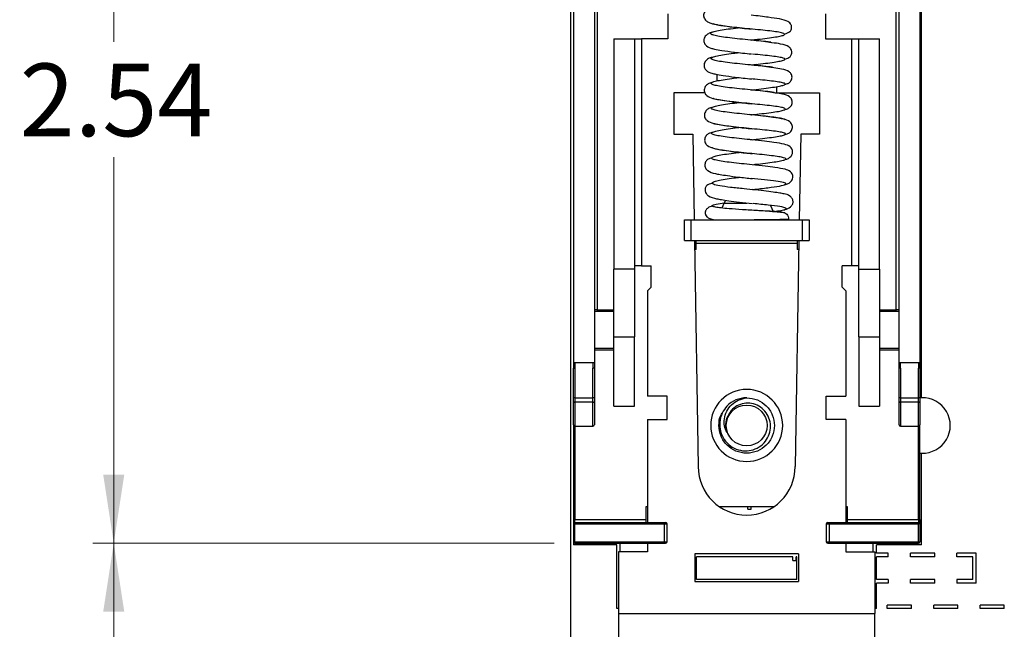
# Model space of a CAD drawing. Units: inches. Extents: x 0.1 to 16.9, y 0.1 to 10.9.
# Drawn here: x 9 to 10.9, y 5 to 6.2 of the extents above; entities that cross this region are included whole.
import ezdxf

# ---------------------------------------------------------------- set-up
doc = ezdxf.new("R2010")
doc.units = ezdxf.units.IN
doc.header["$MEASUREMENT"] = 0
doc.layers.add('FORMAT', color=7, linetype='Continuous')
doc.styles.add('SLDTEXTSTYLE0', font='TXT', dxfattribs={"width": 0.75})
doc.dimstyles.new('SLDDIMSTYLE2', dxfattribs={"dimtxt": 0.137795, "dimasz": 0.13, "dimexe": 0, "dimexo": 0.0625, "dimgap": 0.034449, "dimtad": 0, "dimtih": 1, "dimtoh": 1, "dimlfac": 1.5, "dimrnd": 1e-09, "dimzin": 12, "dimdsep": 46, "dimtxsty": 'SLDTEXTSTYLE0', "dimsah": 1, "dimcen": 0.09, "dimadec": 0, "dimazin": 3, "dimtfac": 1, "dimtofl": 0, "dimtmove": 0, "dimatfit": 3, "dimfxl": 0, "dimfrac": 2, "dimtolj": 1, "dimtzin": 12, "dimarcsym": 0})

# ---------------------------------------------------------------- blocks, each defined once
blk = doc.blocks.new('_D_20')
at = {"color": 7, "linetype": 'Continuous', "lineweight": 18}
for p, q in [((10.014, 6.8746), (9.14, 6.8746)), ((9.1794, 6.8746), (9.1794, 6.1319)), ((9.1794, 5.1817), (9.1794, 5.9132)), ((10.014, 5.1817), (9.14, 5.1817))]:
    blk.add_line(p, q, dxfattribs=at)
for points in [[(9.1794, 6.8746), (9.1594, 6.7446), (9.1994, 6.7446)], [(9.1794, 5.1817), (9.1994, 5.3117), (9.1594, 5.3117)]]:
    blk.add_solid(points, dxfattribs=at)
at = {"color": 7, "linetype": 'Continuous', "lineweight": 18, "insert": (9.0012, 6.0908), "char_height": 0.1378, "attachment_point": 1, "style": 'SLDTEXTSTYLE0'}
blk.add_mtext('2.54', dxfattribs=at)
blk = doc.blocks.new('_D_24')
at = {"color": 7, "linetype": 'Continuous', "lineweight": 18}
for p, q in [((10.014, 5.1817), (9.14, 5.1817)), ((9.1794, 5.1817), (9.1794, 4.7246)), ((9.1794, 4.0281), (9.1794, 4.5059)), ((10.0061, 4.0281), (9.14, 4.0281))]:
    blk.add_line(p, q, dxfattribs=at)
for points in [[(9.1794, 5.1817), (9.1594, 5.0517), (9.1994, 5.0517)], [(9.1794, 4.0281), (9.1994, 4.1581), (9.1594, 4.1581)]]:
    blk.add_solid(points, dxfattribs=at)
at = {"color": 7, "linetype": 'Continuous', "lineweight": 18, "insert": (9.0012, 4.6835), "char_height": 0.1378, "attachment_point": 1, "style": 'SLDTEXTSTYLE0'}
blk.add_mtext('1.73', dxfattribs=at)

msp = doc.modelspace()

# ---------------------------------------------------------------- linework, layer by layer
at = {"color": 7, "linetype": 'Continuous', "lineweight": 25}
for p, q in [((10.04551, 4.02813), (10.04551, 8.02813)), ((10.71026, 5.45723), (10.71026, 6.59903)), ((10.05076, 6.45595), (10.05076, 5.52419)), ((10.09013, 6.45595), (10.09013, 5.52419)), ((10.66755, 5.52419), (10.66755, 6.45595)), ((10.70692, 6.45595), (10.70692, 5.52419)), ((10.09538, 6.43233), (10.09538, 5.62393)), ((10.6623, 5.62393), (10.6623, 6.43233)), ((10.2292, 6.18504), (10.2292, 6.1378)), ((10.52848, 6.18504), (10.52848, 6.1378)), ((10.12687, 6.1378), (10.16624, 6.1378)), ((10.12687, 6.1378), (10.12687, 5.7013)), ((10.16624, 6.1378), (10.16624, 5.7013)), ((10.16624, 6.1378), (10.17936, 6.1378)), ((10.17936, 6.1378), (10.17936, 5.70735)), ((10.2292, 6.1378), (10.17936, 6.1378)), ((10.38726, 6.13532), (10.39655, 6.13656)), ((10.52848, 6.1378), (10.57832, 6.1378)), ((10.57832, 5.70735), (10.57832, 6.1378)), ((10.57832, 6.1378), (10.59144, 6.1378)), ((10.59144, 6.1378), (10.63081, 6.1378)), ((10.59144, 5.7013), (10.59144, 6.1378)), ((10.63081, 5.7013), (10.63081, 6.1378)), ((10.38778, 6.08809), (10.39693, 6.08932)), ((10.32241, 6.06975), (10.32241, 6.05792)), ((10.43527, 6.04692), (10.43527, 6.03544)), ((10.29928, 6.03544), (10.24104, 6.03544)), ((10.24104, 6.03544), (10.24104, 5.95669)), ((10.3883, 6.04086), (10.39369, 6.0416)), ((10.43527, 6.03544), (10.51664, 6.03544)), ((10.51664, 6.03544), (10.51664, 5.95669)), ((10.38884, 5.99342), (10.38331, 5.99389)), ((10.38881, 5.99363), (10.39719, 5.99479)), ((10.24104, 5.95669), (10.27648, 5.95669)), ((10.27648, 5.95669), (10.27918, 5.79454)), ((10.4812, 5.95669), (10.4785, 5.79454)), ((10.51664, 5.95669), (10.4812, 5.95669)), ((10.38914, 5.94619), (10.38627, 5.94643)), ((10.33563, 5.82576), (10.33151, 5.81692)), ((10.37884, 5.82576), (10.33563, 5.82576)), ((10.42384, 5.82192), (10.42926, 5.81029)), ((10.39402, 5.81238), (10.38751, 5.8127)), ((10.26073, 5.75517), (10.26073, 5.79454)), ((10.26073, 5.79454), (10.27385, 5.79454)), ((10.27385, 5.75517), (10.27385, 5.79454)), ((10.27385, 5.79454), (10.48383, 5.79454)), ((10.48383, 5.79454), (10.48383, 5.75517)), ((10.48383, 5.79454), (10.49695, 5.79454)), ((10.49695, 5.79454), (10.49695, 5.75517)), ((10.26073, 5.75517), (10.27385, 5.75517)), ((10.27385, 5.75517), (10.48383, 5.75517)), ((10.27984, 5.75517), (10.28698, 5.32677)), ((10.28304, 5.74992), (10.28304, 5.75517)), ((10.47464, 5.74992), (10.28304, 5.74992)), ((10.28304, 5.7381), (10.28304, 5.74992)), ((10.47784, 5.75517), (10.4707, 5.32677)), ((10.47464, 5.75517), (10.47464, 5.74992)), ((10.47464, 5.74992), (10.47464, 5.7381)), ((10.48383, 5.75517), (10.49695, 5.75517)), ((10.28304, 5.7381), (10.28012, 5.7381)), ((10.47756, 5.7381), (10.47464, 5.7381)), ((10.16624, 5.7013), (10.12687, 5.7013)), ((10.12687, 5.57284), (10.12687, 5.7013)), ((10.17936, 5.70735), (10.16624, 5.70735)), ((10.16624, 5.7013), (10.16624, 5.57284)), ((10.17936, 5.70735), (10.19774, 5.70735)), ((10.19774, 5.66667), (10.19774, 5.70735)), ((10.55994, 5.66667), (10.55994, 5.70735)), ((10.57832, 5.70735), (10.55994, 5.70735)), ((10.59144, 5.70735), (10.57832, 5.70735)), ((10.59144, 5.7013), (10.63081, 5.7013)), ((10.59144, 5.57284), (10.59144, 5.7013)), ((10.63081, 5.7013), (10.63081, 5.57284)), ((10.19774, 5.66667), (10.19118, 5.66011)), ((10.19118, 5.66011), (10.19118, 5.46063)), ((10.55994, 5.66667), (10.5665, 5.66011)), ((10.5665, 5.66011), (10.5665, 5.46063)), ((10.09538, 5.62393), (10.09013, 5.62393)), ((10.09538, 5.62393), (10.09538, 5.62131)), ((10.09538, 5.62131), (10.12687, 5.62131)), ((10.63081, 5.62131), (10.6623, 5.62131)), ((10.66755, 5.62393), (10.6623, 5.62393)), ((10.6623, 5.62131), (10.6623, 5.62393)), ((10.12687, 5.57284), (10.16624, 5.57284)), ((10.12687, 5.4416), (10.12687, 5.57284)), ((10.16624, 5.4416), (10.16624, 5.57284)), ((10.59144, 5.57284), (10.63081, 5.57284)), ((10.59144, 5.57284), (10.59144, 5.4416)), ((10.63081, 5.57284), (10.63081, 5.4416)), ((10.12687, 5.55044), (10.09013, 5.55044)), ((10.66755, 5.55044), (10.63081, 5.55044)), ((10.05076, 5.52419), (10.05076, 5.5137)), ((10.05076, 5.52419), (10.05338, 5.52419)), ((10.05338, 5.52419), (10.05338, 5.5137)), ((10.05338, 5.52419), (10.0875, 5.52419)), ((10.0875, 5.52419), (10.0875, 5.5137)), ((10.0875, 5.52419), (10.09013, 5.52419)), ((10.09013, 5.52419), (10.09013, 5.5137)), ((10.66755, 5.5137), (10.66755, 5.52419)), ((10.66755, 5.52419), (10.67018, 5.52419)), ((10.67018, 5.5137), (10.67018, 5.52419)), ((10.67018, 5.52419), (10.7043, 5.52419)), ((10.7043, 5.52419), (10.7043, 5.5137)), ((10.7043, 5.52419), (10.70692, 5.52419)), ((10.70692, 5.52419), (10.70692, 5.5137)), ((10.05076, 5.45732), (10.05076, 5.5137)), ((10.05076, 5.5137), (10.05338, 5.5137)), ((10.05338, 5.5137), (10.05338, 5.45732)), ((10.0875, 5.45732), (10.0875, 5.5137)), ((10.09013, 5.5137), (10.0875, 5.5137)), ((10.09013, 5.5137), (10.09013, 5.45732)), ((10.67018, 5.5137), (10.66755, 5.5137)), ((10.66755, 5.45732), (10.66755, 5.5137)), ((10.67018, 5.5137), (10.67018, 5.45732)), ((10.7043, 5.45732), (10.7043, 5.5137)), ((10.70692, 5.5137), (10.7043, 5.5137)), ((10.70692, 5.5137), (10.70692, 5.45732)), ((10.05338, 5.45732), (10.05076, 5.45732)), ((10.05076, 5.45044), (10.05076, 5.45732)), ((10.05076, 5.40608), (10.05076, 5.45044)), ((10.05338, 5.45732), (10.0875, 5.45732)), ((10.05338, 5.45732), (10.05338, 5.44872)), ((10.0875, 5.44872), (10.05338, 5.44872)), ((10.09013, 5.45732), (10.0875, 5.45732)), ((10.0875, 5.44872), (10.0875, 5.45732)), ((10.09013, 5.45732), (10.09013, 5.45044)), ((10.09013, 5.45044), (10.09013, 5.40608)), ((10.22792, 5.46063), (10.19118, 5.46063)), ((10.22792, 5.41601), (10.22792, 5.46063)), ((10.52976, 5.46063), (10.5665, 5.46063)), ((10.52976, 5.41601), (10.52976, 5.46063)), ((10.66755, 5.45044), (10.66755, 5.45732)), ((10.67018, 5.45732), (10.66755, 5.45732)), ((10.66755, 5.40608), (10.66755, 5.45044)), ((10.67018, 5.45732), (10.7043, 5.45732)), ((10.67018, 5.45732), (10.67018, 5.44872)), ((10.7043, 5.44872), (10.67018, 5.44872)), ((10.67018, 5.44872), (10.67018, 5.40346)), ((10.70692, 5.45732), (10.7043, 5.45732)), ((10.7043, 5.44872), (10.7043, 5.45732)), ((10.70692, 5.45732), (10.70692, 5.45044)), ((10.70692, 5.45044), (10.70692, 5.40608)), ((10.12687, 5.4416), (10.16624, 5.4416)), ((10.59144, 5.4416), (10.63081, 5.4416)), ((10.19118, 5.41601), (10.19118, 5.22104)), ((10.19118, 5.41601), (10.22792, 5.41601)), ((10.5665, 5.41601), (10.52976, 5.41601)), ((10.5665, 5.41601), (10.5665, 5.22104)), ((10.05076, 5.40608), (10.05076, 5.22629)), ((10.05338, 5.40346), (10.0875, 5.40346)), ((10.67018, 5.40346), (10.7043, 5.40346)), ((10.70692, 5.22629), (10.70692, 5.40608)), ((10.71026, 5.17834), (10.71026, 5.35231)), ((10.18855, 5.25123), (10.19118, 5.25123)), ((10.18855, 5.22629), (10.18855, 5.25123)), ((10.32657, 5.25123), (10.43111, 5.25123)), ((10.38076, 5.24598), (10.38076, 5.25123)), ((10.38076, 5.24598), (10.38742, 5.24598)), ((10.38742, 5.24598), (10.38742, 5.25123)), ((10.5665, 5.25123), (10.56913, 5.25123)), ((10.56913, 5.25123), (10.56913, 5.22629)), ((10.05076, 5.22629), (10.05338, 5.22629)), ((10.05338, 5.22629), (10.18855, 5.22629)), ((10.05338, 5.22104), (10.05338, 5.22629)), ((10.18855, 5.22104), (10.18855, 5.22629)), ((10.56913, 5.22629), (10.7043, 5.22629)), ((10.56913, 5.22629), (10.56913, 5.22104)), ((10.7043, 5.22629), (10.7043, 5.22104)), ((10.7043, 5.22629), (10.70692, 5.22629)), ((10.05338, 5.21842), (10.05076, 5.21842)), ((10.05076, 5.21842), (10.05076, 5.1843)), ((10.05338, 5.22104), (10.05338, 5.21842)), ((10.05338, 5.22104), (10.22267, 5.22104)), ((10.05338, 5.21842), (10.22267, 5.21842)), ((10.05338, 5.1843), (10.05338, 5.21842)), ((10.22267, 5.22104), (10.22267, 5.21842)), ((10.22267, 5.21842), (10.22792, 5.21842)), ((10.22267, 5.21842), (10.22267, 5.1843)), ((10.22792, 5.1843), (10.22792, 5.21842)), ((10.52976, 5.21842), (10.53501, 5.21842)), ((10.52976, 5.21842), (10.52976, 5.1843)), ((10.53501, 5.22104), (10.7043, 5.22104)), ((10.53501, 5.22104), (10.53501, 5.21842)), ((10.53501, 5.21842), (10.7043, 5.21842)), ((10.53501, 5.21842), (10.53501, 5.1843)), ((10.7043, 5.21842), (10.7043, 5.22104)), ((10.70692, 5.21842), (10.7043, 5.21842)), ((10.7043, 5.1843), (10.7043, 5.21842)), ((10.70692, 5.21842), (10.70692, 5.1843)), ((10.05076, 5.1843), (10.05338, 5.1843)), ((10.05076, 5.1843), (10.05076, 5.17834)), ((10.13272, 5.17834), (10.05076, 5.17834)), ((10.05338, 5.18167), (10.05338, 5.1843)), ((10.05338, 5.1843), (10.22267, 5.1843)), ((10.05338, 5.18167), (10.22267, 5.18167)), ((10.13272, 5.05761), (10.13272, 5.17834)), ((10.13939, 5.16536), (10.13939, 5.18167)), ((10.19118, 5.18167), (10.19118, 5.16536)), ((10.22267, 5.1843), (10.22792, 5.1843)), ((10.22267, 5.18167), (10.22267, 5.1843)), ((10.52976, 5.1843), (10.53501, 5.1843)), ((10.53501, 5.1843), (10.53501, 5.18167)), ((10.53501, 5.1843), (10.7043, 5.1843)), ((10.53501, 5.18167), (10.7043, 5.18167)), ((10.5665, 5.18167), (10.5665, 5.16536)), ((10.61829, 5.16536), (10.61829, 5.18167)), ((10.71026, 5.17834), (10.62496, 5.17834)), ((10.62496, 5.1627), (10.62496, 5.17834)), ((10.7043, 5.1843), (10.70692, 5.1843)), ((10.7043, 5.1843), (10.7043, 5.18167)), ((10.13606, 5.16536), (10.13606, 5.04856)), ((10.19118, 5.16536), (10.13606, 5.16536)), ((10.47727, 5.16142), (10.28041, 5.16142)), ((10.28041, 5.16142), (10.28041, 5.10893)), ((10.46606, 5.15603), (10.28375, 5.15603)), ((10.28375, 5.11283), (10.28375, 5.15603)), ((10.46606, 5.14887), (10.46606, 5.15603)), ((10.47393, 5.15603), (10.47272, 5.15603)), ((10.47272, 5.14887), (10.47272, 5.15603)), ((10.47393, 5.11283), (10.47393, 5.15603)), ((10.47727, 5.16142), (10.47727, 5.10893)), ((10.5665, 5.16536), (10.62162, 5.16536)), ((10.62162, 5.16536), (10.62162, 5.04856)), ((10.64721, 5.1627), (10.62496, 5.1627)), ((10.64721, 5.15603), (10.62496, 5.15603)), ((10.62496, 5.11283), (10.62496, 5.15603)), ((10.64721, 5.15603), (10.64721, 5.1627)), ((10.68921, 5.15603), (10.68921, 5.1627)), ((10.73514, 5.1627), (10.68921, 5.1627)), ((10.73514, 5.15603), (10.68921, 5.15603)), ((10.73514, 5.15603), (10.73514, 5.1627)), ((10.77713, 5.15603), (10.77713, 5.1627)), ((10.81393, 5.1627), (10.77713, 5.1627)), ((10.80727, 5.15603), (10.77713, 5.15603)), ((10.80727, 5.11283), (10.80727, 5.15603)), ((10.81393, 5.10616), (10.81393, 5.1627)), ((10.46606, 5.14887), (10.47272, 5.14887)), ((10.47393, 5.11283), (10.28375, 5.11283)), ((10.64721, 5.11283), (10.62496, 5.11283)), ((10.64721, 5.11283), (10.64721, 5.10616)), ((10.68921, 5.10616), (10.68921, 5.11283)), ((10.73514, 5.11283), (10.68921, 5.11283)), ((10.73514, 5.10616), (10.73514, 5.11283)), ((10.77713, 5.11283), (10.77713, 5.10616)), ((10.80727, 5.11283), (10.77713, 5.11283)), ((10.28041, 5.10893), (10.47727, 5.10893)), ((10.64721, 5.10616), (10.62496, 5.10616)), ((10.62496, 5.05761), (10.62496, 5.10616)), ((10.73514, 5.10616), (10.68921, 5.10616)), ((10.81393, 5.10616), (10.77713, 5.10616)), ((10.13606, 5.05761), (10.13272, 5.05761)), ((10.62496, 5.05761), (10.62162, 5.05761)), ((10.64524, 5.05761), (10.64524, 5.06427)), ((10.69118, 5.06427), (10.64524, 5.06427)), ((10.69118, 5.05761), (10.64524, 5.05761)), ((10.69118, 5.05761), (10.69118, 5.06427)), ((10.73317, 5.05761), (10.73317, 5.06427)), ((10.7791, 5.06427), (10.73317, 5.06427)), ((10.7791, 5.05761), (10.73317, 5.05761)), ((10.7791, 5.05761), (10.7791, 5.06427)), ((10.8211, 5.05761), (10.8211, 5.06427)), ((10.86703, 5.06427), (10.8211, 5.06427)), ((10.86703, 5.05761), (10.8211, 5.05761)), ((10.86703, 5.05761), (10.86703, 5.06427)), ((10.13606, 5.04856), (10.62162, 5.04856))]:
    msp.add_line(p, q, dxfattribs=at)
at = {"color": 8, "linetype": 'Continuous', "lineweight": 25}
for p, q in [((10.09538, 5.62393), (10.12687, 5.62393)), ((10.63081, 5.62393), (10.6623, 5.62393)), ((10.12687, 5.54782), (10.09013, 5.54782)), ((10.66755, 5.54782), (10.63081, 5.54782)), ((10.05338, 5.44872), (10.05338, 5.40346)), ((10.0875, 5.40346), (10.0875, 5.44872)), ((10.7043, 5.40346), (10.7043, 5.44872)), ((10.05338, 5.40346), (10.05338, 5.22629)), ((10.7043, 5.22629), (10.7043, 5.40346))]:
    msp.add_line(p, q, dxfattribs=at)
at = {"color": 7, "linetype": 'Continuous', "lineweight": 25, "flags": 128}
msp.add_lwpolyline([(10.33888, 5.83157), (10.3388, 5.83145), (10.33563, 5.82576)], dxfattribs=at)
at = {"color": 7, "linetype": 'Continuous', "lineweight": 25}
msp.add_circle((10.37884, 5.40477), 0.03871, dxfattribs=at)
for centre, radius, start, end in [((10.37884, 5.40477), 0.06824, 360, 180), ((10.05301, 5.45101), 0.00232, 194.26094, 279.28295), ((10.08788, 5.45102), 0.00232, 260.72181, 345.7343), ((10.37884, 5.40477), 0.05249, 90, 135.52249), ((10.6698, 5.45101), 0.00232, 194.25969, 279.2842), ((10.70467, 5.45101), 0.00232, 260.71755, 345.74051), ((10.71217, 5.40477), 0.05249, 92.09175, 95.73918), ((10.71217, 5.40477), 0.05249, 267.90825, 92.09175), ((10.37884, 5.40477), 0.04006, 153.38858, 198.99512), ((10.05338, 5.40608), 0.00262, 180, 270), ((10.0875, 5.40608), 0.00262, 270, 360), ((10.37884, 5.40477), 0.06824, 180, 360), ((10.67018, 5.40608), 0.00262, 180, 270), ((10.7043, 5.40608), 0.00262, 270, 360), ((10.71217, 5.40477), 0.05249, 264.26082, 267.90825), ((10.37884, 5.32677), 0.09186, 180, 360), ((10.05338, 5.21842), 0.00262, 90, 180), ((10.2253, 5.21842), 0.00262, 0, 90), ((10.53238, 5.21842), 0.00262, 90, 180), ((10.7043, 5.21842), 0.00262, 0, 90), ((10.05338, 5.1843), 0.00262, 180, 270), ((10.2253, 5.1843), 0.00262, 270, 0), ((10.53238, 5.1843), 0.00262, 180, 270), ((10.7043, 5.1843), 0.00262, 270, 0)]:
    msp.add_arc(centre, radius, start, end, dxfattribs=at)
for points, knots in [([(10.31387, 6.1974), (10.3133, 6.19729), (10.30725, 6.1961), (10.30132, 6.19307), (10.29635, 6.18326), (10.29803, 6.17593), (10.30327, 6.17032), (10.3094, 6.16739), (10.31681, 6.16557), (10.33099, 6.16281), (10.35038, 6.16016), (10.37054, 6.15784), (10.38172, 6.15671), (10.38755, 6.15613)], [0, 0, 0, 0, 0.0156196, 0.1651352, 0.235621, 0.3063201, 0.376627, 0.4492608, 0.5308651, 0.6486453, 0.8060963, 0.8989856, 1, 1, 1, 1]), ([(10.45072, 6.14677), (10.45453, 6.14809), (10.46037, 6.15013), (10.46316, 6.1545), (10.46401, 6.15849), (10.46383, 6.16175), (10.46225, 6.16668), (10.45645, 6.17141), (10.44189, 6.17572), (10.42373, 6.17779), (10.40432, 6.18053), (10.39314, 6.18174), (10.38733, 6.18237)], [0, 0, 0, 0, 0.1398456, 0.2147439, 0.2386743, 0.258695, 0.2851118, 0.4143192, 0.6031196, 0.7820186, 0.8866819, 1, 1, 1, 1]), ([(10.31375, 6.14995), (10.31292, 6.14979), (10.30927, 6.14906), (10.30494, 6.1469), (10.29961, 6.14233), (10.29749, 6.1366), (10.29751, 6.13133), (10.3014, 6.12401), (10.30914, 6.12022), (10.31864, 6.11804), (10.33297, 6.11536), (10.35202, 6.11278), (10.37159, 6.11054), (10.38238, 6.10945), (10.388, 6.10888)], [0, 0, 0, 0, 0.0231772, 0.102432, 0.178918, 0.2173833, 0.2546491, 0.3234252, 0.4604122, 0.5419217, 0.6579709, 0.8116941, 0.9019836, 1, 1, 1, 1]), ([(10.42659, 6.13027), (10.42518, 6.13048), (10.4197, 6.1313), (10.40583, 6.13317), (10.39398, 6.13445), (10.38777, 6.13513)], [0, 0, 0, 0, 0.1416647, 0.5500549, 1, 1, 1, 1]), ([(10.4511, 6.09923), (10.4539, 6.10001), (10.45897, 6.10143), (10.46207, 6.10469), (10.46386, 6.10836), (10.46451, 6.11184), (10.46409, 6.11532), (10.46243, 6.11928), (10.45711, 6.12408), (10.44574, 6.12781), (10.43237, 6.12952), (10.42659, 6.13027)], [0, 0, 0, 0, 0.1395133, 0.2533726, 0.2955363, 0.3298907, 0.3657761, 0.4116663, 0.5381957, 0.8003825, 1, 1, 1, 1]), ([(10.31337, 6.10236), (10.31209, 6.1021), (10.30804, 6.10126), (10.30432, 6.09905), (10.30031, 6.09504), (10.29817, 6.09081), (10.29773, 6.08623), (10.29904, 6.08143), (10.30366, 6.07561), (10.31097, 6.0726), (10.32085, 6.07046), (10.33499, 6.06793), (10.35351, 6.06543), (10.37248, 6.06325), (10.38294, 6.06219), (10.38839, 6.06164)], [0, 0, 0, 0, 0.0381205, 0.1205423, 0.1600713, 0.1994617, 0.2379175, 0.2740792, 0.3399362, 0.4750482, 0.5535513, 0.6656259, 0.8154846, 0.9038502, 1, 1, 1, 1]), ([(10.43012, 6.0826), (10.42826, 6.08289), (10.42231, 6.08382), (10.40728, 6.08583), (10.39477, 6.08718), (10.38817, 6.08789)], [0, 0, 0, 0, 0.1756057, 0.5648273, 1, 1, 1, 1]), ([(10.45149, 6.05156), (10.45355, 6.05204), (10.45786, 6.05305), (10.46099, 6.05556), (10.4636, 6.05936), (10.46486, 6.06322), (10.46474, 6.06727), (10.46308, 6.07177), (10.45781, 6.07677), (10.44756, 6.08029), (10.4353, 6.08191), (10.43012, 6.0826)], [0, 0, 0, 0, 0.109566, 0.2296553, 0.2783018, 0.3217247, 0.3664572, 0.4178487, 0.5454679, 0.8080856, 1, 1, 1, 1]), ([(10.31316, 6.05485), (10.31168, 6.05453), (10.30759, 6.05364), (10.30402, 6.05135), (10.30037, 6.04736), (10.29845, 6.04319), (10.29816, 6.0387), (10.29958, 6.0339), (10.30435, 6.02823), (10.31226, 6.02508), (10.32277, 6.02295), (10.337, 6.02048), (10.35513, 6.01806), (10.37346, 6.01595), (10.38351, 6.01494), (10.38874, 6.01441)], [0, 0, 0, 0, 0.0455698, 0.1266503, 0.16421, 0.2008418, 0.2370207, 0.2724936, 0.3422063, 0.4854166, 0.5645994, 0.675094, 0.821229, 0.9069426, 1, 1, 1, 1]), ([(10.43344, 6.03494), (10.43121, 6.0353), (10.42484, 6.03634), (10.40871, 6.03849), (10.39553, 6.0399), (10.38852, 6.04065)], [0, 0, 0, 0, 0.2020964, 0.5761271, 1, 1, 1, 1]), ([(10.45157, 6.00399), (10.45323, 6.00434), (10.45722, 6.00518), (10.46041, 6.00739), (10.46354, 6.01121), (10.46516, 6.01523), (10.46526, 6.01954), (10.46368, 6.02426), (10.4585, 6.02947), (10.44929, 6.03276), (10.43807, 6.03431), (10.43344, 6.03494)], [0, 0, 0, 0, 0.0905838, 0.2173614, 0.2718104, 0.3226522, 0.3743229, 0.4299595, 0.556937, 0.8172763, 1, 1, 1, 1]), ([(10.31293, 6.00731), (10.31125, 6.00692), (10.30709, 6.00595), (10.30368, 6.00353), (10.30042, 5.99957), (10.29875, 5.99548), (10.29861, 5.99112), (10.30013, 5.98638), (10.30504, 5.98086), (10.31358, 5.97758), (10.32473, 5.97545), (10.33902, 5.97305), (10.35674, 5.9707), (10.37442, 5.96866), (10.38405, 5.96768), (10.38906, 5.96718)], [0, 0, 0, 0, 0.05370224, 0.13352857, 0.1690435, 0.20276862, 0.23648393, 0.27113922, 0.34471864, 0.49614844, 0.57602614, 0.68489172, 0.82717699, 0.910147, 1, 1, 1, 1]), ([(10.45153, 5.95649), (10.45292, 5.95676), (10.45675, 5.95751), (10.46005, 5.95955), (10.46357, 5.96338), (10.46546, 5.96749), (10.46573, 5.97194), (10.46423, 5.97676), (10.45926, 5.98215), (10.44843, 5.98588), (10.4321, 5.9881), (10.4103, 5.99116), (10.39631, 5.99263), (10.38884, 5.99342)], [0, 0, 0, 0, 0.0494755, 0.1364094, 0.1754642, 0.2130284, 0.2507179, 0.2892831, 0.3707716, 0.5374377, 0.7279539, 0.8546422, 1, 1, 1, 1]), ([(10.31275, 5.95971), (10.31081, 5.95922), (10.30648, 5.95812), (10.30322, 5.95549), (10.30041, 5.95156), (10.29905, 5.94761), (10.2991, 5.94345), (10.30071, 5.93885), (10.30574, 5.93351), (10.31495, 5.93008), (10.32674, 5.92795), (10.34105, 5.92562), (10.36295, 5.9227), (10.38004, 5.92092), (10.38936, 5.91995)], [0, 0, 0, 0, 0.0639342, 0.1426639, 0.1759997, 0.2065231, 0.2374254, 0.2710392, 0.3484348, 0.5081455, 0.5887057, 0.6958646, 0.8341494, 1, 1, 1, 1]), ([(10.45148, 5.90902), (10.45263, 5.90924), (10.45636, 5.90993), (10.45977, 5.91188), (10.46364, 5.91572), (10.46575, 5.91988), (10.46616, 5.92442), (10.46478, 5.92926), (10.45994, 5.93482), (10.44977, 5.93844), (10.43401, 5.94069), (10.41169, 5.94382), (10.39702, 5.94536), (10.38914, 5.94619)], [0, 0, 0, 0, 0.0395178, 0.1279972, 0.1692703, 0.2098822, 0.2501307, 0.2895374, 0.366828, 0.5246073, 0.7163974, 0.8476701, 1, 1, 1, 1]), ([(10.31272, 5.91204), (10.31036, 5.91137), (10.30565, 5.91002), (10.3025, 5.90696), (10.3003, 5.90311), (10.29938, 5.8994), (10.29967, 5.89561), (10.30133, 5.89132), (10.30645, 5.88617), (10.31635, 5.88259), (10.32879, 5.88046), (10.34311, 5.87819), (10.36437, 5.87536), (10.38075, 5.87365), (10.38964, 5.87272)], [0, 0, 0, 0, 0.0786002, 0.156322, 0.1871155, 0.2137107, 0.2409908, 0.2730298, 0.3538248, 0.5212859, 0.6022371, 0.7072644, 0.8409661, 1, 1, 1, 1]), ([(10.45029, 5.86136), (10.45161, 5.86158), (10.45568, 5.86229), (10.45952, 5.86428), (10.46371, 5.86814), (10.46602, 5.87234), (10.46657, 5.87694), (10.4653, 5.88175), (10.46062, 5.88747), (10.45107, 5.891), (10.43589, 5.89328), (10.41308, 5.89649), (10.39771, 5.89809), (10.38942, 5.89896)], [0, 0, 0, 0, 0.0426916, 0.1315945, 0.1744513, 0.2174316, 0.2595302, 0.2991357, 0.3712837, 0.5183264, 0.7088459, 0.8428691, 1, 1, 1, 1]), ([(10.31311, 5.86418), (10.30942, 5.86273), (10.30356, 5.86041), (10.30035, 5.85618), (10.2997, 5.84827), (10.30226, 5.8434), (10.30803, 5.83845), (10.31854, 5.83495), (10.33137, 5.8329), (10.34565, 5.83069), (10.36609, 5.82799), (10.38157, 5.82636), (10.38993, 5.82549)], [0, 0, 0, 0, 0.12272328, 0.19470397, 0.23728065, 0.2927696, 0.37473767, 0.54117698, 0.62118212, 0.72313925, 0.85041992, 1, 1, 1, 1]), ([(10.45077, 5.81434), (10.45081, 5.81434), (10.45521, 5.81516), (10.46016, 5.817), (10.46585, 5.8234), (10.46734, 5.82911), (10.46535, 5.83535), (10.4589, 5.84157), (10.45162, 5.84349), (10.4414, 5.84525), (10.42864, 5.84722), (10.41094, 5.84953), (10.39707, 5.85097), (10.3897, 5.85173)], [0, 0, 0, 0, 0.0014981, 0.1450627, 0.2095047, 0.2750544, 0.3422666, 0.4096519, 0.549365, 0.6346559, 0.7392367, 0.8613907, 1, 1, 1, 1]), ([(10.31402, 5.82076), (10.31311, 5.82056), (10.30832, 5.81951), (10.30466, 5.81684), (10.30155, 5.81363), (10.30061, 5.81078), (10.30037, 5.80932), (10.30027, 5.80785), (10.30044, 5.80581), (10.30124, 5.803), (10.30356, 5.79983), (10.30856, 5.79687), (10.31497, 5.7952), (10.3183, 5.79433)], [0, 0, 0, 0, 0.0452713, 0.2367355, 0.3747078, 0.4203265, 0.43763, 0.4517708, 0.4800519, 0.5192994, 0.6375539, 0.8121131, 1, 1, 1, 1]), ([(10.45114, 5.80771), (10.44757, 5.80817), (10.4406, 5.80907), (10.42612, 5.8103), (10.4105, 5.81141), (10.39944, 5.81207), (10.39402, 5.81238)], [0, 0, 0, 0, 0.2679153, 0.5226492, 0.7665965, 1, 1, 1, 1]), ([(10.45099, 5.80791), (10.45226, 5.80709), (10.45487, 5.80543), (10.45761, 5.80107), (10.45796, 5.79763), (10.45813, 5.79591)], [0, 0, 0, 0, 0.3225823, 0.6608324, 1, 1, 1, 1]), ([(10.31858, 5.79468), (10.31957, 5.79467), (10.32388, 5.79459), (10.34056, 5.79459), (10.36539, 5.79469), (10.39325, 5.7949), (10.4199, 5.7952), (10.44333, 5.79555), (10.45319, 5.79579), (10.45813, 5.79591)], [0, 0, 0, 0, 0.047033, 0.2058385, 0.3645799, 0.5232932, 0.6819646, 0.8407334, 1, 1, 1, 1]), ([(10.09013, 5.62131), (10.09021, 5.62131), (10.09085, 5.62131), (10.09276, 5.62131), (10.09453, 5.62131), (10.09538, 5.62131)], [0, 0, 0, 0, 0.0738723, 0.5549775, 1, 1, 1, 1]), ([(10.6623, 5.62131), (10.66344, 5.62131), (10.66545, 5.62131), (10.66692, 5.62131), (10.66755, 5.62131)], [0, 0, 0, 0, 0.56788702, 1, 1, 1, 1]), ([(10.37884, 5.45726), (10.38578, 5.45646), (10.39944, 5.45488), (10.41694, 5.44273), (10.42861, 5.42544), (10.43268, 5.40476), (10.42861, 5.38413), (10.41694, 5.36671), (10.39944, 5.35503), (10.37884, 5.35088), (10.35823, 5.35503), (10.34076, 5.36669), (10.32897, 5.3842), (10.32539, 5.40454), (10.327, 5.4203), (10.3317, 5.4269), (10.33246, 5.42797)], [0, 0, 0, 0, 0.0766072, 0.1508258, 0.2281041, 0.303403, 0.3787023, 0.4559805, 0.5301992, 0.6068064, 0.6834136, 0.7576319, 0.8349103, 0.9102096, 0.9855086, 1, 1, 1, 1]), ([(10.34096, 5.39173), (10.33927, 5.39578), (10.33589, 5.40387), (10.33605, 5.41797), (10.34035, 5.43205), (10.34974, 5.44447), (10.36299, 5.45367), (10.37343, 5.45604), (10.37884, 5.45726)], [0, 0, 0, 0, 0.1478834, 0.295233, 0.4670721, 0.6404133, 0.813487, 1, 1, 1, 1]), ([(10.34138, 5.44155), (10.33811, 5.43724), (10.3313, 5.42826), (10.32707, 5.41129), (10.32838, 5.39372), (10.33562, 5.37782), (10.34754, 5.36544), (10.36274, 5.35777), (10.37942, 5.3558), (10.39555, 5.35946), (10.40941, 5.36814), (10.41932, 5.38087), (10.42432, 5.39594), (10.42407, 5.41164), (10.41853, 5.42609), (10.40862, 5.43764), (10.39563, 5.4452), (10.38104, 5.4478), (10.36667, 5.44538), (10.35412, 5.43845), (10.34656, 5.42997), (10.34377, 5.42425), (10.34302, 5.42272)], [0, 0, 0, 0, 0.05296937, 0.11040355, 0.16786467, 0.22395456, 0.27921592, 0.33449895, 0.38856254, 0.44165137, 0.49475726, 0.5467912, 0.59770757, 0.64863703, 0.69863859, 0.74738245, 0.79613625, 0.84410144, 0.89067335, 0.93725217, 0.98317655, 1, 1, 1, 1]), ([(10.05076, 5.22629), (10.05076, 5.22518), (10.05076, 5.22286), (10.05076, 5.22021), (10.05076, 5.21868), (10.05076, 5.2185), (10.05076, 5.21842)], [0, 0, 0, 0, 0.27025974, 0.5624307, 0.78973649, 1, 1, 1, 1]), ([(10.70692, 5.22629), (10.70692, 5.22513), (10.70692, 5.22281), (10.70692, 5.22022), (10.70692, 5.21868), (10.70692, 5.21851), (10.70692, 5.21842)], [0, 0, 0, 0, 0.2812298, 0.5608197, 0.7835364, 1, 1, 1, 1]), ([(10.22267, 5.22104), (10.22306, 5.22104), (10.22383, 5.22104), (10.22468, 5.22104), (10.2252, 5.22104), (10.22526, 5.22104), (10.2253, 5.22104)], [0, 0, 0, 0, 0.2835494, 0.5549408, 0.7712233, 1, 1, 1, 1]), ([(10.53238, 5.22104), (10.53244, 5.22104), (10.53254, 5.22104), (10.53323, 5.22104), (10.53408, 5.22104), (10.53469, 5.22104), (10.53501, 5.22104)], [0, 0, 0, 0, 0.28355163, 0.5549417, 0.77121835, 1, 1, 1, 1]), ([(10.22267, 5.18167), (10.22304, 5.18167), (10.22382, 5.18167), (10.2247, 5.18167), (10.22521, 5.18167), (10.22527, 5.18167), (10.2253, 5.18167)], [0, 0, 0, 0, 0.2702497, 0.5624239, 0.7897395, 1, 1, 1, 1]), ([(10.53238, 5.18167), (10.53243, 5.18167), (10.53253, 5.18167), (10.53324, 5.18167), (10.53412, 5.18167), (10.53472, 5.18167), (10.53501, 5.18167)], [0, 0, 0, 0, 0.2702613, 0.5624342, 0.7897303, 1, 1, 1, 1])]:
    msp.add_open_spline(points, degree=3, knots=knots, dxfattribs=at)
at = {"color": 8, "linetype": 'Continuous', "lineweight": 25}
for points, knots in [([(10.42481, 6.13122), (10.42435, 6.13128), (10.41927, 6.13198), (10.40595, 6.13332), (10.38625, 6.13528), (10.36581, 6.13729), (10.34658, 6.13936), (10.33024, 6.14152), (10.31828, 6.14375), (10.31121, 6.14604), (10.30971, 6.1484), (10.31453, 6.15081), (10.32469, 6.15324), (10.33932, 6.15567), (10.35263, 6.15749), (10.36088, 6.15847), (10.36249, 6.15866)], [0, 0, 0, 0, 0.008135, 0.0891192, 0.1700929, 0.2512021, 0.3321976, 0.4131818, 0.4942059, 0.5753039, 0.6562733, 0.7372526, 0.818335, 0.8993829, 0.9803676, 1, 1, 1, 1]), ([(10.39081, 6.13572), (10.392, 6.13586), (10.39991, 6.13678), (10.41384, 6.13841), (10.43044, 6.14061), (10.44265, 6.14272), (10.44999, 6.14476), (10.45184, 6.14674), (10.4474, 6.14867), (10.43748, 6.15058), (10.42314, 6.15248), (10.40521, 6.1544), (10.38513, 6.15636), (10.36482, 6.15837), (10.34557, 6.16045), (10.32973, 6.16261), (10.31912, 6.1644), (10.31674, 6.16551), (10.31602, 6.16584)], [0, 0, 0, 0, 0.0121928, 0.0806542, 0.149089, 0.2175399, 0.2860785, 0.3545016, 0.4229361, 0.4914388, 0.5599446, 0.6283786, 0.696801, 0.7653382, 0.8337926, 0.9022272, 0.9706853, 1, 1, 1, 1]), ([(10.42788, 6.08365), (10.42763, 6.08369), (10.42305, 6.08436), (10.41036, 6.08567), (10.391, 6.08762), (10.37049, 6.08961), (10.35089, 6.09167), (10.3338, 6.09381), (10.32085, 6.09603), (10.31265, 6.09831), (10.30989, 6.10066), (10.31345, 6.10306), (10.32254, 6.10548), (10.33627, 6.10791), (10.35055, 6.10993), (10.36036, 6.11111), (10.36358, 6.11149)], [0, 0, 0, 0, 0.0045075, 0.0841949, 0.1638685, 0.2436755, 0.3233917, 0.4030809, 0.4827921, 0.5626008, 0.6422754, 0.7219636, 0.801735, 0.8815036, 0.961192, 1, 1, 1, 1]), ([(10.38916, 6.08825), (10.38963, 6.0883), (10.3968, 6.08914), (10.41032, 6.0907), (10.42763, 6.09291), (10.44083, 6.09504), (10.44929, 6.09709), (10.45238, 6.09908), (10.44922, 6.10103), (10.44039, 6.10294), (10.42693, 6.10484), (10.4097, 6.10675), (10.39642, 6.10805), (10.38979, 6.10871)], [0, 0, 0, 0, 0.0068346, 0.1061729, 0.2054507, 0.3047331, 0.4041655, 0.5034362, 0.6027144, 0.7020699, 0.8014687, 0.9007402, 1, 1, 1, 1]), ([(10.4308, 6.0361), (10.43077, 6.0361), (10.42668, 6.03675), (10.41465, 6.03802), (10.39571, 6.03996), (10.37521, 6.04195), (10.35531, 6.04399), (10.33753, 6.04611), (10.32364, 6.04831), (10.31435, 6.05058), (10.31035, 6.05291), (10.31261, 6.0553), (10.3206, 6.05772), (10.33338, 6.06016), (10.34812, 6.06232), (10.35901, 6.06365), (10.36338, 6.06418)], [0, 0, 0, 0, 0.0007168, 0.0795582, 0.1583933, 0.2373495, 0.3162417, 0.3950902, 0.4739451, 0.5529157, 0.6317561, 0.7106046, 0.7895181, 0.8684595, 0.9473041, 1, 1, 1, 1]), ([(10.38668, 6.04068), (10.39336, 6.04144), (10.40671, 6.04298), (10.42464, 6.0452), (10.43878, 6.04735), (10.44833, 6.04942), (10.45265, 6.05143), (10.45079, 6.05338), (10.44307, 6.05529), (10.43057, 6.05719), (10.41401, 6.0591), (10.39959, 6.06054), (10.39126, 6.06136), (10.38967, 6.06152)], [0, 0, 0, 0, 0.097726, 0.1953718, 0.2930069, 0.3908037, 0.4884571, 0.5861024, 0.6838024, 0.7815809, 0.8792104, 0.9768467, 1, 1, 1, 1]), ([(10.4515, 5.98405), (10.45153, 5.98425), (10.45165, 5.9851), (10.4458, 5.98657), (10.43486, 5.98847), (10.41917, 5.99038), (10.40029, 5.99231), (10.37998, 5.99428), (10.35983, 5.99631), (10.34144, 5.99841), (10.32665, 6.0006), (10.3163, 6.00285), (10.31108, 6.00517), (10.31204, 6.00755), (10.31889, 6.00997), (10.33068, 6.0124), (10.34611, 6.01477), (10.35847, 6.0163), (10.36438, 6.01703)], [0, 0, 0, 0, 0.0197611, 0.0854727, 0.1512436, 0.2169105, 0.2825853, 0.3483441, 0.4140745, 0.4797536, 0.5454278, 0.6112089, 0.6768908, 0.7425698, 0.8082887, 0.8740554, 0.9397249, 1, 1, 1, 1]), ([(10.3871, 5.99344), (10.39236, 5.99404), (10.40434, 5.99542), (10.42149, 5.9975), (10.43652, 5.99966), (10.44712, 6.00174), (10.45265, 6.00376), (10.45209, 6.00572), (10.44553, 6.00765), (10.43401, 6.00955), (10.41826, 6.01145), (10.39926, 6.01339), (10.37893, 6.01536), (10.35885, 6.01739), (10.34047, 6.0195), (10.32619, 6.02169), (10.31755, 6.02339), (10.31573, 6.02438), (10.31533, 6.02459)], [0, 0, 0, 0, 0.0520565, 0.1184245, 0.184781, 0.2512494, 0.3176364, 0.384005, 0.4503963, 0.5168629, 0.5832188, 0.649586, 0.716027, 0.7824575, 0.8488263, 0.915185, 0.9816553, 1, 1, 1, 1]), ([(10.38931, 5.94641), (10.39255, 5.94678), (10.40251, 5.94793), (10.41818, 5.94979), (10.43405, 5.95197), (10.44567, 5.95406), (10.45238, 5.9561), (10.45313, 5.95807), (10.44775, 5.96), (10.43726, 5.9619), (10.42234, 5.96381), (10.40387, 5.96573), (10.38369, 5.9677), (10.36342, 5.96971), (10.34453, 5.9718), (10.32928, 5.97398), (10.31926, 5.97584), (10.31664, 5.977), (10.31577, 5.97738)], [0, 0, 0, 0, 0.0321117, 0.0988212, 0.1655224, 0.2323298, 0.2990762, 0.3657898, 0.4325126, 0.4993289, 0.5660335, 0.6327473, 0.6995204, 0.766309, 0.8330205, 0.8997211, 0.9665319, 1, 1, 1, 1]), ([(10.38784, 5.94631), (10.3868, 5.94642), (10.37914, 5.94717), (10.36438, 5.94863), (10.34552, 5.95072), (10.32987, 5.95289), (10.31849, 5.95512), (10.31208, 5.95743), (10.31173, 5.9598), (10.31742, 5.96221), (10.32814, 5.96464), (10.34337, 5.96707), (10.35612, 5.96876), (10.36338, 5.96962), (10.36398, 5.96969)], [0, 0, 0, 0, 0.0153789, 0.1130121, 0.2105485, 0.3080685, 0.4057532, 0.5033128, 0.6008495, 0.6984242, 0.7961031, 0.8936205, 0.9911546, 1, 1, 1, 1]), ([(10.3894, 5.89896), (10.38264, 5.89963), (10.36911, 5.90095), (10.34971, 5.90303), (10.33329, 5.90518), (10.32091, 5.9074), (10.31334, 5.90969), (10.31169, 5.91205), (10.31618, 5.91446), (10.32585, 5.91688), (10.34019, 5.91932), (10.35385, 5.92118), (10.3625, 5.92221), (10.36453, 5.92246)], [0, 0, 0, 0, 0.0971021, 0.1940855, 0.2910545, 0.3881809, 0.485212, 0.5821998, 0.6792052, 0.7763415, 0.8733146, 0.9703022, 1, 1, 1, 1]), ([(10.39245, 5.89948), (10.39335, 5.89958), (10.40096, 5.90047), (10.41473, 5.90207), (10.43139, 5.90427), (10.44399, 5.90638), (10.45184, 5.90843), (10.4539, 5.91042), (10.44973, 5.91235), (10.4403, 5.91426), (10.42628, 5.91616), (10.4084, 5.91808), (10.38844, 5.92003), (10.36805, 5.92204), (10.34878, 5.92411), (10.3324, 5.92627), (10.32059, 5.92849), (10.31398, 5.93025), (10.31364, 5.93127), (10.31356, 5.93151)], [0, 0, 0, 0, 0.0087045, 0.0734521, 0.1382042, 0.2030441, 0.2678483, 0.3326066, 0.3973626, 0.4622216, 0.5269793, 0.5917374, 0.6565393, 0.7213809, 0.7861319, 0.8508804, 0.9157253, 0.9805223, 1, 1, 1, 1]), ([(10.39516, 5.85119), (10.38805, 5.85189), (10.372, 5.85346), (10.34751, 5.85603), (10.32698, 5.85893), (10.3152, 5.8617), (10.31192, 5.8643), (10.31519, 5.8667), (10.32378, 5.86912), (10.33717, 5.87156), (10.35186, 5.87364), (10.36215, 5.87487), (10.36586, 5.87532)], [0, 0, 0, 0, 0.0995934, 0.2248534, 0.3501975, 0.4756287, 0.5698493, 0.6640698, 0.7584372, 0.8526539, 0.9468747, 1, 1, 1, 1]), ([(10.39407, 5.85238), (10.39536, 5.85253), (10.40669, 5.85385), (10.42664, 5.85622), (10.44665, 5.85941), (10.45561, 5.86244), (10.4505, 5.86524), (10.43548, 5.86788), (10.41341, 5.8704), (10.39579, 5.87212), (10.3871, 5.87296)], [0, 0, 0, 0, 0.01904608, 0.16652203, 0.31429606, 0.46188702, 0.60949148, 0.74104969, 0.87237892, 1, 1, 1, 1]), ([(10.4463, 5.80899), (10.44031, 5.80949), (10.4286, 5.81047), (10.40012, 5.81202), (10.37094, 5.81371), (10.34676, 5.81537), (10.32983, 5.81699), (10.31918, 5.81851), (10.31342, 5.82009), (10.31284, 5.82197), (10.31922, 5.82415), (10.33108, 5.82584), (10.33682, 5.82665)], [0, 0, 0, 0, 0.1273792, 0.2487231, 0.3646177, 0.4762859, 0.5572922, 0.636284, 0.7133613, 0.7884344, 0.8977385, 1, 1, 1, 1]), ([(10.42788, 5.81011), (10.43221, 5.81065), (10.44218, 5.81189), (10.4528, 5.81409), (10.45556, 5.81671), (10.44375, 5.81957), (10.42095, 5.82244), (10.40097, 5.8244), (10.39102, 5.82538)], [0, 0, 0, 0, 0.1044519, 0.2404282, 0.4378728, 0.6293185, 0.8154961, 1, 1, 1, 1])]:
    msp.add_open_spline(points, degree=3, knots=knots, dxfattribs=at)
at = {"layer": 'FORMAT'}
for p, q in [((10.13606, 5.04856), (10.13606, 4.82813)), ((10.62162, 4.82813), (10.62162, 5.04856))]:
    msp.add_line(p, q, dxfattribs=at)

# ---------------------------------------------------------------- dimensions: what is measured, and where the dimension line sits
at = {"color": 7, "linetype": 'Continuous', "lineweight": 18}
for base, p1, p2, picture, middle in [((9.17936, 5.18167), (10.05338, 6.87459), (10.05338, 5.18167), '_D_20', (9.17936, 6.02253)), ((9.17936, 4.02813), (10.05338, 5.18167), (10.04551, 4.02813), '_D_24', (9.17936, 4.61527))]:
    dim = msp.add_linear_dim(base=base, p1=p1, p2=p2, angle=90, dimstyle='SLDDIMSTYLE2', dxfattribs=at)
    dim.commit()
    dim.dimension.update_dxf_attribs({"geometry": picture, "text_midpoint": middle, "dimtype": 160})

doc.saveas('drawing.dxf')
